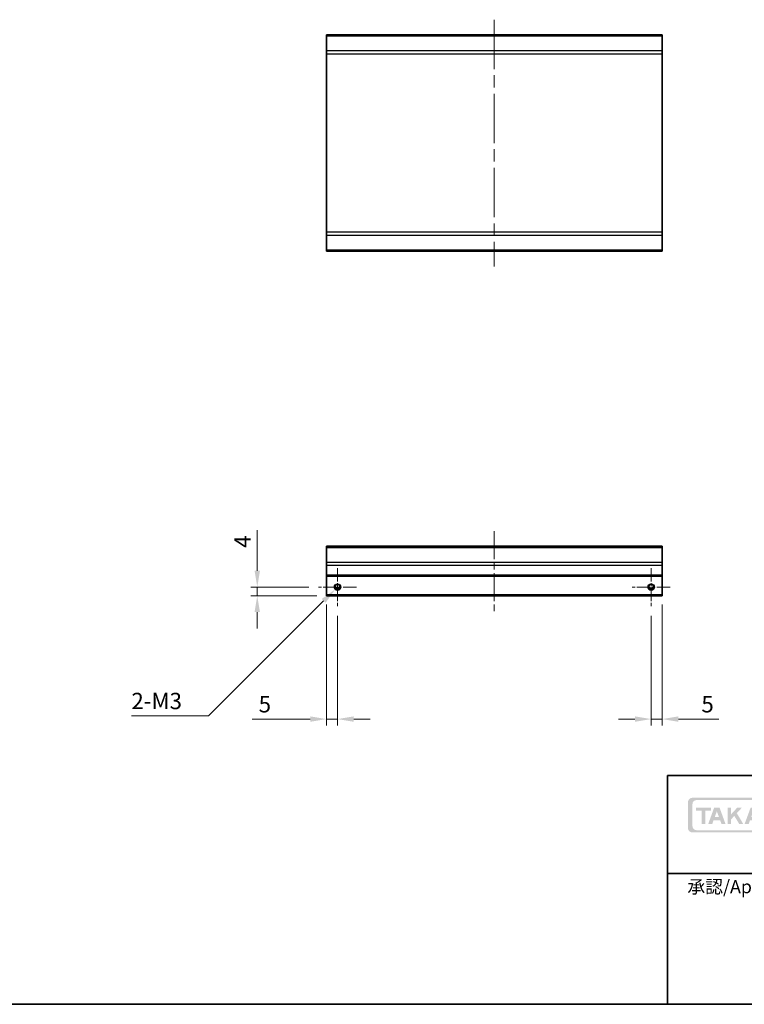
# Model space of a CAD drawing. Units: millimetres. Extents: x 0 to 9444, y -17 to 1405.
# Drawn here: x 3872 to 4204, y 0 to 452 of the extents above; entities that cross this region are included whole.
import ezdxf
from ezdxf.enums import TextEntityAlignment as Align

# ---------------------------------------------------------------- set-up
doc = ezdxf.new("R2010")
doc.units = ezdxf.units.MM
doc.header["$LTSCALE"] = 4
doc.linetypes.add('CHAIN', pattern=[0.3543, 0.2362, -0.0295, 0.0591, -0.0295])
doc.layers.get('Defpoints').update_dxf_attribs({"lineweight": 25})
for name, color, linetype, lineweight in [('Border (ISO)', 7, 'Continuous', 35), ('Center Mark (ISO)', 131, 'Continuous', 18), ('Centerline (ISO)', 131, 'Continuous', 18), ('Dimension (ISO)', 7, 'Continuous', 18), ('Dimension (ISO) @ 1', 7, 'Continuous', 18), ('Hatch (ISO)', 1, 'Continuous', 18), ('Title (ISO)', 7, 'Continuous', 35), ('Visible (ISO)', 7, 'Continuous', 35), ('Visible Narrow (ISO)', 7, 'Continuous', 25)]:
    doc.layers.add(name, color=color, linetype=linetype, lineweight=lineweight)
doc.styles.add('Note Text (TK)', font='txt')
doc.styles.add('Note Text (TK)English', font='arial.ttf')
doc.styles.add('文字スタイル40', font='txt')
doc.styles.add('文字スタイル64', font='arial.ttf')
doc.dimstyles.new('Default - Method 1b (TK)English', dxfattribs={"dimscale": 4, "dimtxt": 2.5, "dimasz": 2.5, "dimexe": 1, "dimexo": 1.5, "dimgap": 1, "dimtad": 1, "dimtoh": 1, "dimrnd": 1e-08, "dimdsep": 46, "dimtxsty": 'Note Text (TK)English', "dimcen": 0.09, "dimdle": 5, "dimclrd": 100, "dimclre": 100, "dimclrt": 7, "dimadec": 1, "dimazin": 1, "dimtfac": 1, "dimtmove": 0, "dimatfit": 3, "dimfxl": 1, "dimtolj": 1, "dimlwd": -1, "dimlwe": -1, "dimarcsym": 0})

# ---------------------------------------------------------------- blocks, each defined once
blk = doc.blocks.new('図面枠 tk図枠')
at = {"layer": 'Border (ISO)'}
blk.add_line((21, 8), (412, 8), dxfattribs=at)
blk = doc.blocks.new('表題欄 tk表題欄-FCS□-□-150(W601～1000mm、D601～1000mm).dwg')
at = {"layer": 'Hatch (ISO)'}
h = blk.add_hatch(color=256, dxfattribs=at)
edge = h.paths.add_edge_path(flags=0)
edge.add_arc((95.58, 236.3), 0.596, 270, 360)
edge.add_line((96.17, 236.3), (96.17, 239.71))
edge.add_arc((95.58, 239.71), 0.596, 0, 90)
edge.add_line((95.58, 240.31), (79.14, 240.31))
edge.add_arc((79.14, 239.71), 0.596, 90, 180)
edge.add_line((78.54, 239.71), (78.54, 236.3))
edge.add_arc((79.14, 236.3), 0.596, 180, 270)
edge.add_line((79.14, 235.7), (95.58, 235.7))
edge = h.paths.add_edge_path()
edge.add_line((77.84, 239.96), (77.84, 236.05))
edge.add_arc((78.54, 236.05), 0.702, 180, 270)
edge.add_line((78.54, 235.35), (96.17, 235.35))
edge.add_arc((96.17, 236.05), 0.702, 270, 360)
edge.add_line((96.87, 236.05), (96.87, 239.96))
edge.add_arc((96.17, 239.96), 0.702, 0, 90)
edge.add_line((96.17, 240.66), (78.54, 240.66))
edge.add_arc((78.54, 239.96), 0.702, 90, 180)
for points in [[(79.07, 239.15), (79.07, 238.66), (79.92, 238.66), (79.92, 236.66), (80.51, 236.66), (80.51, 238.66), (81.36, 238.66), (81.36, 239.15)], [(85.68, 236.66), (84.94, 237.89), (84.42, 237.32), (84.42, 236.66), (83.9, 236.66), (83.9, 239.15), (84.42, 239.15), (84.42, 238.1), (85.39, 239.15), (86.11, 239.15), (85.32, 238.3), (86.3, 236.66)], [(92.09, 239.15), (92.09, 236.66), (92.61, 236.66), (92.61, 237.66), (93.77, 237.66), (93.77, 236.66), (94.29, 236.66), (94.29, 239.15), (93.77, 239.15), (93.77, 238.15), (92.61, 238.15), (92.61, 239.15)], [(94.84, 239.15), (94.84, 236.66), (95.36, 236.66), (95.36, 239.15)]]:
    blk.add_hatch(color=256, dxfattribs=at).paths.add_polyline_path(points)
h = blk.add_hatch(color=256, dxfattribs=at)
h.paths.add_polyline_path([(82.59, 237.71), (81.95, 237.71), (82.27, 238.58)], flags=0)
h.paths.add_polyline_path([(82.78, 237.2), (81.76, 237.2), (81.57, 236.66), (80.95, 236.66), (81.86, 239.15), (82.68, 239.15), (83.59, 236.66), (82.98, 236.66)])
h = blk.add_hatch(color=256, dxfattribs=at)
h.paths.add_polyline_path([(87.53, 237.71), (88.16, 237.71), (87.85, 238.58)], flags=0)
h.paths.add_polyline_path([(87.14, 236.66), (87.34, 237.2), (88.35, 237.2), (88.55, 236.66), (89.17, 236.66), (88.25, 239.15), (87.44, 239.15), (86.52, 236.66)])
h = blk.add_hatch(color=256, dxfattribs=at)
edge = h.paths.add_edge_path()
edge.add_arc((90.52, 237.9), 1.27, 38.5505, 336.582)
edge.add_line((91.69, 237.4), (91.17, 237.62))
edge.add_ellipse((90.52, 237.9), major_axis=(0, -0.8), ratio=0.867347, start_angle=128.5505, end_angle=426.582, ccw=False)
edge.add_line((91.09, 238.36), (91.52, 238.7))
at = {"layer": 'Title (ISO)'}
for p, q in [((74.71, 244.05), (255.71, 244.05)), ((74.71, 209.05), (74.71, 244.05)), ((149.71, 244.05), (149.71, 209.05)), ((230.71, 244.05), (230.71, 209.05)), ((255.71, 244.05), (255.71, 209.05)), ((243.21, 239.55), (251.21, 240.55)), ((251.21, 234.55), (251.21, 240.55)), ((243.21, 239.55), (243.21, 235.55)), ((243.21, 235.55), (251.21, 234.55)), ((230.71, 231.05), (255.71, 231.05)), ((74.71, 229.05), (230.71, 229.05)), ((99.71, 229.05), (99.71, 209.05)), ((124.71, 229.05), (124.71, 209.05)), ((230.71, 220.05), (255.71, 220.05)), ((149.71, 216.05), (230.71, 216.05)), ((255.71, 209.05), (74.71, 209.05))]:
    blk.add_line(p, q, dxfattribs=at)
at = {"layer": 'Title (ISO)', "color": 4, "linetype": 'CHAIN', "lineweight": 18, "ltscale": 8.88956}
blk.add_line((238.21, 241.55), (238.21, 233.55), dxfattribs=at)
at = {"layer": 'Title (ISO)', "color": 4, "linetype": 'CHAIN', "lineweight": 18, "ltscale": 20.001633}
blk.add_line((252.21, 237.55), (234.21, 237.55), dxfattribs=at)
at = {"layer": 'Title (ISO)'}
for radius in [3, 2]:
    blk.add_circle((238.21, 237.55), radius, dxfattribs=at)
at = {"layer": 'Title (ISO)', "color": 1, "char_height": 2, "line_spacing_factor": 1.5, "style": 'Note Text (TK)'}
for s, insert, attachment_point in [('\\fＭＳ Ｐゴシック|b0|i0;\\H2.0000;品名/Title', (151.71, 242.05), 4), ('\\fＭＳ Ｐゴシック|b0|i0;\\H2.0000;尺度/Scale', (232.71, 229.05), 4), ('\\fＭＳ Ｐゴシック|b0|i0;\\H2.0000;承認/Approved', (87.21, 227.05), 5), ('\\fＭＳ Ｐゴシック|b0|i0;\\H2.0000;検図/Checked', (112.21, 227.05), 5), ('\\fＭＳ Ｐゴシック|b0|i0;\\H2.0000;製図/Created', (137.21, 227.05), 5), ('\\fＭＳ Ｐゴシック|b0|i0;\\H2.0000;作成日/Date', (151.71, 212.55), 4)]:
    blk.add_mtext(s, dxfattribs=dict(at, insert=insert, attachment_point=attachment_point))
at = {"layer": 'Title (ISO)', "color": 7, "line_spacing_factor": 1.5, "style": 'Note Text (TK)'}
for s, insert, char_height, attachment_point in [('株式会社タカチ電機工業', (99.87, 238.05), 2.5, 4), ('\\fArial|b0|i0;\\H1.4986;TAKACHI ELECTRONICS ENCLOSURE CO., LTD.', (99.87, 232.05), 1.4986, 4), ('\\fＭＳ Ｐゴシック|b0|i0;\\H2.0000;/', (243.21, 214.55), 2, 5)]:
    blk.add_mtext(s, dxfattribs=dict(at, insert=insert, char_height=char_height, attachment_point=attachment_point))
at = {"layer": 'Title (ISO)', "color": 7}
for tag, p, height, style in [('<品名>_001', (157.34, 235.5), 2.5, 'Note Text (TK)'), ('<Title>_001', (157.43, 230.55), 2, '文字スタイル64'), ('<ページ_No.>_001', (238.1, 213.3), 2.5, 'Note Text (TK)'), ('<総ページ数>_001', (246.79, 213.3), 2.5, 'Note Text (TK)'), ('作成日_001', (175.56, 211.26), 2.5, 'Note Text (TK)')]:
    blk.add_attdef(tag, p, '', height=height, dxfattribs=dict(at, style=style))
at = {"layer": 'Title (ISO)', "color": 7, "style": 'Note Text (TK)'}
blk.add_attdef('<尺度>', text='', height=2.5, dxfattribs=at).set_placement((243.21, 223.55), align=Align.MIDDLE_CENTER)
at = {"layer": 'Title (ISO)', "color": 7, "style": '文字スタイル40'}
blk.add_attdef('<型番>', text='', height=3, dxfattribs=at).set_placement((157.71, 221.55), align=Align.MIDDLE_LEFT)
blk = doc.blocks.new('*D59')
at = {"layer": 'Defpoints', "color": 0}
for p in [(4016.47, 190.49), (4018.59, 192.62)]:
    blk.add_point(p, dxfattribs=at)
at = {"layer": 'Dimension (ISO)', "color": 100}
for p, q in [((4017.26, 191.55), (4017.8, 191.55)), ((4017.53, 191.28), (4017.53, 191.82)), ((3958.39, 132.42), (4011.16, 185.19)), ((3922.92, 132.42), (3958.39, 132.42))]:
    blk.add_line(p, q, dxfattribs=at)
blk.add_solid([(4010.28, 186.07), (4012.05, 184.31), (4016.47, 190.49)], dxfattribs=at)
at = {"layer": 'Dimension (ISO)', "color": 7, "insert": (3922.92, 139.25), "char_height": 7.5, "attachment_point": 4, "style": 'Note Text (TK)English'}
blk.add_mtext('\\A1;2-M3', dxfattribs=at)
blk = doc.blocks.new('*D60')
at = {"layer": 'Defpoints', "color": 0}
for p in [(3980.7, 191.55), (4008.8, 191.55), (4012.53, 187.55)]:
    blk.add_point(p, dxfattribs=at)
at = {"layer": 'Dimension (ISO)', "color": 100}
for p, q in [((3980.7, 199.05), (3980.7, 217.74)), ((4004.3, 191.55), (3977.7, 191.55)), ((3980.7, 187.55), (3980.7, 191.55)), ((4008.03, 187.55), (3977.7, 187.55)), ((3980.7, 180.05), (3980.7, 172.55))]:
    blk.add_line(p, q, dxfattribs=at)
for points in [[(3979.45, 199.05), (3981.95, 199.05), (3980.7, 191.55)], [(3979.45, 180.05), (3981.95, 180.05), (3980.7, 187.55)]]:
    blk.add_solid(points, dxfattribs=at)
at = {"layer": 'Dimension (ISO)', "color": 7, "insert": (3973.95, 209.55), "char_height": 7.5, "attachment_point": 4, "rotation": 90, "style": 'Note Text (TK)English'}
blk.add_mtext('\\A1;4', dxfattribs=at)
blk = doc.blocks.new('*D61')
at = {"layer": 'Defpoints', "color": 0}
for p in [(4012.53, 188.05), (4017.53, 182.82), (4012.53, 130.94)]:
    blk.add_point(p, dxfattribs=at)
at = {"layer": 'Dimension (ISO)', "color": 100}
for p, q in [((4012.53, 183.55), (4012.53, 127.94)), ((4017.53, 178.32), (4017.53, 127.94)), ((4005.03, 130.94), (3978.35, 130.94)), ((4017.53, 130.94), (4012.53, 130.94)), ((4025.03, 130.94), (4032.53, 130.94))]:
    blk.add_line(p, q, dxfattribs=at)
for points in [[(4005.03, 132.19), (4005.03, 129.69), (4012.53, 130.94)], [(4025.03, 132.19), (4025.03, 129.69), (4017.53, 130.94)]]:
    blk.add_solid(points, dxfattribs=at)
at = {"layer": 'Dimension (ISO)', "color": 7, "insert": (3981.35, 137.75), "char_height": 7.5, "attachment_point": 4, "style": 'Note Text (TK)English'}
blk.add_mtext('\\A1;5', dxfattribs=at)
blk = doc.blocks.new('*D62')
at = {"layer": 'Defpoints', "color": 0}
for p in [(4166.53, 188.05), (4161.53, 182.82), (4166.53, 130.94)]:
    blk.add_point(p, dxfattribs=at)
at = {"layer": 'Dimension (ISO)', "color": 100}
for p, q in [((4166.53, 183.55), (4166.53, 127.94)), ((4161.53, 178.32), (4161.53, 127.94)), ((4154.03, 130.94), (4146.53, 130.94)), ((4161.53, 130.94), (4166.53, 130.94)), ((4174.03, 130.94), (4192.55, 130.94))]:
    blk.add_line(p, q, dxfattribs=at)
for points in [[(4154.03, 132.19), (4154.03, 129.69), (4161.53, 130.94)], [(4174.03, 132.19), (4174.03, 129.69), (4166.53, 130.94)]]:
    blk.add_solid(points, dxfattribs=at)
at = {"layer": 'Dimension (ISO)', "color": 7, "insert": (4184.58, 137.75), "char_height": 7.5, "attachment_point": 4, "style": 'Note Text (TK)English'}
blk.add_mtext('\\A1;5', dxfattribs=at)

msp = doc.modelspace()

# ---------------------------------------------------------------- linework, layer by layer
at = {"layer": 'Center Mark (ISO)', "linetype": 'CHAIN', "ltscale": 6.466757}
for p, q in [((4017.5286, 200.2839), (4017.5286, 182.8249)), ((4161.5286, 200.2839), (4161.5286, 182.8249)), ((4026.2581, 191.5544), (4008.7991, 191.5544)), ((4170.2581, 191.5544), (4152.7991, 191.5544))]:
    msp.add_line(p, q, dxfattribs=at)
at = {"layer": 'Centerline (ISO)', "linetype": 'CHAIN', "ltscale": 23.990969}
msp.add_line((4089.5286, 452.0107), (4089.5286, 338.7823), dxfattribs=at)
at = {"layer": 'Centerline (ISO)', "linetype": 'CHAIN', "ltscale": 13.561895}
msp.add_line((4089.5286, 217.1686), (4089.5286, 180.5544), dxfattribs=at)
at = {"layer": 'Visible (ISO)'}
for p, q in [((4012.5286, 444.5107), (4012.5286, 445.0965)), ((4166.5286, 445.0965), (4012.5286, 445.0965)), ((4012.5286, 444.5107), (4012.5286, 437.6823)), ((4166.5286, 445.0965), (4166.5286, 444.5107)), ((4166.5286, 437.6823), (4166.5286, 444.5107)), ((4012.5286, 436.2681), (4012.5286, 437.6823)), ((4012.5286, 436.2681), (4012.5286, 354.525)), ((4166.5286, 437.6823), (4166.5286, 436.2681)), ((4166.5286, 354.525), (4166.5286, 436.2681)), ((4012.5286, 353.1107), (4012.5286, 354.525)), ((4012.5286, 353.1107), (4012.5286, 346.2823)), ((4166.5286, 354.525), (4166.5286, 353.1107)), ((4166.5286, 346.2823), (4166.5286, 353.1107)), ((4012.5286, 345.6965), (4012.5286, 346.2823)), ((4166.5286, 345.6965), (4012.5286, 345.6965)), ((4166.5286, 346.2823), (4166.5286, 345.6965)), ((4012.5286, 209.6686), (4012.5286, 210.2544)), ((4166.5286, 210.2544), (4012.5286, 210.2544)), ((4012.5286, 209.6686), (4012.5286, 202.8401)), ((4166.5286, 210.2544), (4166.5286, 209.6686)), ((4166.5286, 202.8401), (4166.5286, 209.6686)), ((4012.5286, 201.4259), (4012.5286, 202.8401)), ((4012.5286, 201.4259), (4012.5286, 197.0544)), ((4166.5286, 202.8401), (4166.5286, 201.4259)), ((4166.5286, 197.0544), (4166.5286, 201.4259)), ((4012.5286, 196.5544), (4012.5286, 197.0544)), ((4012.5286, 196.5544), (4012.5286, 188.0544)), ((4166.5286, 196.5544), (4012.5286, 196.5544)), ((4166.5286, 197.0544), (4166.5286, 196.5544)), ((4166.5286, 188.0544), (4166.5286, 196.5544)), ((4018.2439, 190.5544), (4016.8133, 190.5544)), ((4162.2439, 190.5544), (4160.8133, 190.5544)), ((4012.5286, 187.5544), (4012.5286, 188.0544)), ((4166.5286, 187.5544), (4012.5286, 187.5544)), ((4166.5286, 188.0544), (4166.5286, 187.5544))]:
    msp.add_line(p, q, dxfattribs=at)
for centre in [(4017.5286, 191.5544), (4161.5286, 191.5544)]:
    msp.add_circle(centre, 1.2295, dxfattribs=at)
at = {"layer": 'Visible Narrow (ISO)'}
for p, q in [((4166.5286, 444.5107), (4012.5286, 444.5107)), ((4166.5286, 437.6823), (4012.5286, 437.6823)), ((4012.5286, 436.2681), (4166.5286, 436.2681)), ((4166.5286, 354.525), (4012.5286, 354.525)), ((4012.5286, 353.1107), (4166.5286, 353.1107)), ((4166.5286, 346.2823), (4012.5286, 346.2823)), ((4012.5286, 209.6686), (4166.5286, 209.6686)), ((4166.5286, 202.8401), (4012.5286, 202.8401)), ((4166.5286, 201.4259), (4012.5286, 201.4259)), ((4166.5286, 197.0544), (4012.5286, 197.0544)), ((4018.6518, 191.0544), (4016.4054, 191.0544)), ((4162.6518, 191.0544), (4160.4054, 191.0544)), ((4166.5286, 188.0544), (4012.5286, 188.0544))]:
    msp.add_line(p, q, dxfattribs=at)
for centre in [(4017.5286, 191.5544), (4161.5286, 191.5544)]:
    msp.add_circle(centre, 1.5, dxfattribs=at)

# ---------------------------------------------------------------- block references
at = {"xscale": 3, "yscale": 3, "zscale": 3}
msp.add_blockref('図面枠 tk図枠', (3476, -24), dxfattribs=at)
ref = msp.add_blockref('表題欄 tk表題欄-FCS□-□-150(W601～1000mm、D601～1000mm).dwg', (3944.8735, -627.1582), dxfattribs=dict(xscale=3, yscale=3, zscale=3))
ref.add_attrib('<品名>_001', 'フレーム1', (4416.892, 79.6534), dxfattribs={"layer": 'Title (ISO)', "color": 7, "height": 7.5, "style": 'Note Text (TK)'})
ref.add_attrib('<尺度>_001', '1:3', (4667.3409, 39.75), dxfattribs={"layer": 'Title (ISO)', "color": 7, "height": 7.5, "style": 'Note Text (TK)'})
ref.add_attrib('作成日_001', '2019/12/20', (4471.5568, 6.6222), dxfattribs={"layer": 'Title (ISO)', "color": 7, "height": 7.5, "style": 'Note Text (TK)'})
ref.add_attrib('<Title>_001', 'Frame1', (4416.6248, 64.5737), dxfattribs={"layer": 'Title (ISO)', "color": 7, "height": 6, "style": '文字スタイル64'})
ref.add_attrib('<ページ_No.>_001', '3', (4658.2727, 12.75), dxfattribs={"layer": 'Title (ISO)', "color": 7, "height": 7.5, "style": 'Note Text (TK)'})
ref.add_attrib('<総ページ数>_001', '7', (4685.2301, 12.75), dxfattribs={"layer": 'Title (ISO)', "color": 7, "height": 7.5, "style": 'Note Text (TK)'})

# ---------------------------------------------------------------- dimensions: what is measured, and where the dimension line sits
at = {"layer": 'Dimension (ISO) @ 1', "color": 100}
for base, p1, p2, angle, picture, middle in [((3980.7022, 191.5544), (4012.5286, 187.5544), (4008.7991, 191.5544), 90, '*D60', (3980.7022, 212.1481)), ((4012.5286, 130.9382), (4017.5286, 182.8249), (4012.5286, 188.0544), 180, '*D61', (3983.8395, 130.9382)), ((4166.5286, 130.9382), (4161.5286, 182.8249), (4166.5286, 188.0544), 180, '*D62', (4187.0667, 130.9382))]:
    dim = msp.add_linear_dim(base=base, p1=p1, p2=p2, angle=angle, dimstyle='Default - Method 1b (TK)English', override={"dimscale": 1, "dimtxt": 7.5, "dimasz": 7.5, "dimexe": 3, "dimexo": 4.5, "dimgap": 3, "dimtoh": 0, "dimdec": 2, "dimcen": 0.27, "dimtp": 0, "dimtm": 0, "dimtdec": 2, "dimtix": 0, "dimtofl": 1, "dimtmove": 0, "dimatfit": 1}, dxfattribs=at)
    dim.commit()
    dim.dimension.update_dxf_attribs({"geometry": picture, "text_midpoint": middle, "dimtype": 128})
dim = msp.add_diameter_dim_2p(p1=(4018.5893, 192.615), p2=(4016.4679, 190.4937), text='2-M3', dimstyle='Default - Method 1b (TK)English', override={"dimscale": 1, "dimtxt": 7.5, "dimasz": 7.5, "dimexe": 3, "dimexo": 4.5, "dimgap": 3, "dimtih": 1, "dimdec": 2, "dimlfac": 1, "dimcen": 0.27, "dimtp": 0, "dimtm": 0, "dimtdec": 2, "dimtix": 0, "dimtofl": 0, "dimtmove": 0, "dimatfit": 3}, dxfattribs=at)
dim.commit()
dim.dimension.update_dxf_attribs({"geometry": '*D59', "text_midpoint": (3934.4603, 132.4192), "dimtype": 131})

doc.saveas('drawing.dxf')
